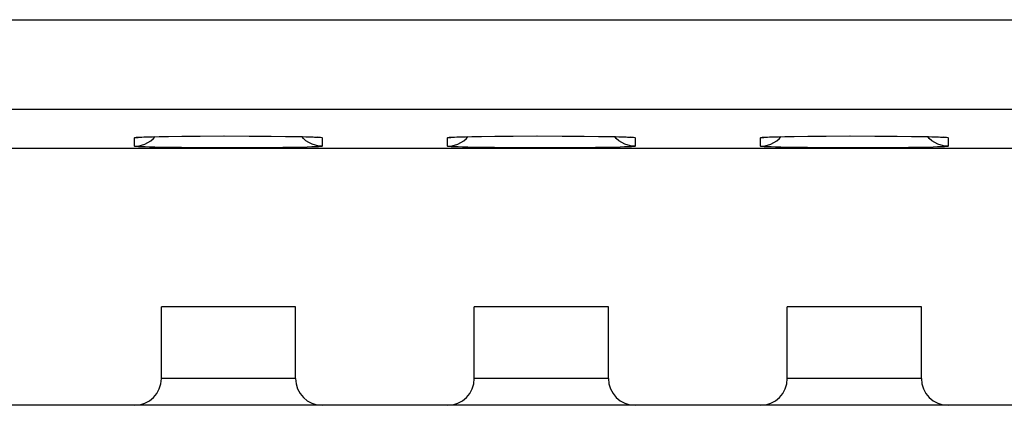
# Model space of a CAD drawing. Extents: x -36.8 to 30.5, y -24.5 to 24.5.
# Drawn here: x -2 to 9, y -22.4 to -18.1 of the extents above; entities that cross this region are included whole.
import ezdxf

# ---------------------------------------------------------------- set-up
doc = ezdxf.new("R2010")
doc.units = 0
doc.header["$LTSCALE"] = 16.335
doc.layers.get('0').update_dxf_attribs({"linetype": 'CONTINUOUS'})

msp = doc.modelspace()

# ---------------------------------------------------------------- linework, layer by layer
at = {"color": 9, "linetype": 'CONTINUOUS'}
for p, q in [((-34.197, -18.089), (17.173, -18.089)), ((-34.197, -19.089), (16.885, -19.089)), ((-0.708, -19.408), (-0.669, -19.405)), ((-0.708, -19.408), (-0.703, -19.406)), ((-0.708, -19.504), (-0.708, -19.408)), ((-0.703, -19.406), (-0.688, -19.404)), ((-0.688, -19.404), (-0.665, -19.402)), ((-0.669, -19.405), (-0.656, -19.402)), ((-0.665, -19.402), (-0.632, -19.401)), ((-0.632, -19.401), (-0.605, -19.4)), ((-0.594, -19.399), (-0.589, -19.399)), ((-0.589, -19.399), (-0.582, -19.399)), ((-0.554, -19.398), (-0.539, -19.398)), ((-0.343, -19.394), (-0.334, -19.394)), ((-0.001, -19.39), (0.023, -19.39)), ((0.777, -19.391), (0.817, -19.391)), ((1.165, -19.396), (1.171, -19.396)), ((1.209, -19.397), (1.223, -19.398)), ((1.296, -19.4), (1.316, -19.401)), ((1.328, -19.402), (1.349, -19.402)), ((1.353, -19.405), (1.34, -19.402)), ((1.349, -19.402), (1.372, -19.404)), ((1.392, -19.408), (1.353, -19.405)), ((1.372, -19.404), (1.387, -19.406)), ((1.387, -19.406), (1.392, -19.408)), ((1.392, -19.408), (1.392, -19.504)), ((2.792, -19.408), (2.831, -19.405)), ((2.792, -19.408), (2.797, -19.406)), ((2.792, -19.504), (2.792, -19.408)), ((2.797, -19.406), (2.812, -19.404)), ((2.812, -19.404), (2.835, -19.402)), ((2.831, -19.405), (2.844, -19.402)), ((2.835, -19.402), (2.868, -19.401)), ((2.868, -19.401), (2.895, -19.4)), ((2.906, -19.399), (2.911, -19.399)), ((2.911, -19.399), (2.918, -19.399)), ((2.946, -19.398), (2.961, -19.398)), ((3.157, -19.394), (3.166, -19.394)), ((3.499, -19.39), (3.523, -19.39)), ((4.277, -19.391), (4.317, -19.391)), ((4.665, -19.396), (4.671, -19.396)), ((4.709, -19.397), (4.723, -19.398)), ((4.796, -19.4), (4.816, -19.401)), ((4.828, -19.402), (4.849, -19.402)), ((4.853, -19.405), (4.84, -19.402)), ((4.849, -19.402), (4.872, -19.404)), ((4.892, -19.408), (4.853, -19.405)), ((4.872, -19.404), (4.887, -19.406)), ((4.887, -19.406), (4.892, -19.408)), ((4.892, -19.408), (4.892, -19.504)), ((6.292, -19.408), (6.331, -19.405)), ((6.292, -19.408), (6.297, -19.406)), ((6.292, -19.504), (6.292, -19.408)), ((6.297, -19.406), (6.312, -19.404)), ((6.312, -19.404), (6.335, -19.402)), ((6.331, -19.405), (6.344, -19.402)), ((6.335, -19.402), (6.368, -19.401)), ((6.368, -19.401), (6.395, -19.4)), ((6.406, -19.399), (6.411, -19.399)), ((6.411, -19.399), (6.418, -19.399)), ((6.446, -19.398), (6.461, -19.398)), ((6.657, -19.394), (6.666, -19.394)), ((6.999, -19.39), (7.023, -19.39)), ((7.777, -19.391), (7.817, -19.391)), ((8.165, -19.396), (8.171, -19.396)), ((8.209, -19.397), (8.223, -19.398)), ((8.296, -19.4), (8.316, -19.401)), ((8.328, -19.402), (8.349, -19.402)), ((8.353, -19.405), (8.34, -19.402)), ((8.349, -19.402), (8.372, -19.404)), ((8.392, -19.408), (8.353, -19.405)), ((8.372, -19.404), (8.387, -19.406)), ((8.387, -19.406), (8.392, -19.408)), ((8.392, -19.408), (8.392, -19.504)), ((-0.703, -19.505), (-0.708, -19.504)), ((-0.688, -19.507), (-0.703, -19.505)), ((-0.665, -19.509), (-0.688, -19.507)), ((-0.631, -19.51), (-0.665, -19.509)), ((-0.589, -19.512), (-0.631, -19.51)), ((-0.539, -19.514), (-0.589, -19.512)), ((-0.481, -19.515), (-0.539, -19.514)), ((-0.344, -19.517), (-0.481, -19.515)), ((-0.181, -19.519), (-0.344, -19.517)), ((0.095, -19.521), (-0.181, -19.519)), ((0.392, -19.522), (0.095, -19.521)), ((0.685, -19.521), (0.392, -19.522)), ((0.949, -19.518), (0.685, -19.521)), ((1.099, -19.516), (0.949, -19.518)), ((1.223, -19.514), (1.099, -19.516)), ((1.273, -19.512), (1.223, -19.514)), ((1.316, -19.51), (1.273, -19.512)), ((1.349, -19.509), (1.316, -19.51)), ((1.372, -19.507), (1.349, -19.509)), ((1.387, -19.505), (1.372, -19.507)), ((1.392, -19.504), (1.387, -19.505)), ((2.797, -19.505), (2.792, -19.504)), ((2.812, -19.507), (2.797, -19.505)), ((2.835, -19.509), (2.812, -19.507)), ((2.869, -19.51), (2.835, -19.509)), ((2.911, -19.512), (2.869, -19.51)), ((2.961, -19.514), (2.911, -19.512)), ((3.019, -19.515), (2.961, -19.514)), ((3.156, -19.517), (3.019, -19.515)), ((3.319, -19.519), (3.156, -19.517)), ((3.595, -19.521), (3.319, -19.519)), ((3.892, -19.522), (3.595, -19.521)), ((4.185, -19.521), (3.892, -19.522)), ((4.449, -19.518), (4.185, -19.521)), ((4.599, -19.516), (4.449, -19.518)), ((4.723, -19.514), (4.599, -19.516)), ((4.773, -19.512), (4.723, -19.514)), ((4.816, -19.51), (4.773, -19.512)), ((4.849, -19.509), (4.816, -19.51)), ((4.872, -19.507), (4.849, -19.509)), ((4.887, -19.505), (4.872, -19.507)), ((4.892, -19.504), (4.887, -19.505)), ((6.297, -19.505), (6.292, -19.504)), ((6.312, -19.507), (6.297, -19.505)), ((6.335, -19.509), (6.312, -19.507)), ((6.369, -19.51), (6.335, -19.509)), ((6.411, -19.512), (6.369, -19.51)), ((6.461, -19.514), (6.411, -19.512)), ((6.519, -19.515), (6.461, -19.514)), ((6.656, -19.517), (6.519, -19.515)), ((6.819, -19.519), (6.656, -19.517)), ((7.095, -19.521), (6.819, -19.519)), ((7.392, -19.522), (7.095, -19.521)), ((7.685, -19.521), (7.392, -19.522)), ((7.949, -19.518), (7.685, -19.521)), ((8.099, -19.516), (7.949, -19.518)), ((8.223, -19.514), (8.099, -19.516)), ((8.273, -19.512), (8.223, -19.514)), ((8.316, -19.51), (8.273, -19.512)), ((8.349, -19.509), (8.316, -19.51)), ((8.372, -19.507), (8.349, -19.509)), ((8.387, -19.505), (8.372, -19.507)), ((8.392, -19.504), (8.387, -19.505)), ((1.092, -22.1), (-0.408, -22.1)), ((4.592, -22.1), (3.092, -22.1)), ((8.092, -22.1), (6.592, -22.1))]:
    msp.add_line(p, q, dxfattribs=at)
at = {"color": 7, "linetype": 'CONTINUOUS'}
for p, q in [((-0.63, -19.493), (-0.593, -19.481)), ((-0.625, -19.401), (-0.602, -19.4)), ((-0.605, -19.4), (-0.579, -19.399)), ((-0.593, -19.481), (-0.558, -19.463)), ((-0.582, -19.399), (-0.539, -19.398)), ((-0.558, -19.463), (-0.525, -19.442)), ((-0.552, -19.398), (-0.506, -19.397)), ((-0.525, -19.442), (-0.496, -19.416)), ((-0.506, -19.397), (-0.428, -19.395)), ((-0.496, -19.416), (-0.479, -19.396)), ((-0.434, -19.395), (-0.329, -19.394)), ((-0.334, -19.394), (-0.166, -19.392)), ((-0.179, -19.392), (0.027, -19.39)), ((0.023, -19.39), (0.303, -19.389)), ((0.288, -19.389), (0.573, -19.39)), ((0.575, -19.39), (0.82, -19.391)), ((0.817, -19.391), (1.001, -19.393)), ((0.98, -19.393), (1.094, -19.395)), ((1.08, -19.395), (1.171, -19.396)), ((1.18, -19.416), (1.163, -19.396)), ((1.171, -19.396), (1.227, -19.398)), ((1.209, -19.442), (1.18, -19.416)), ((1.242, -19.463), (1.209, -19.442)), ((1.22, -19.398), (1.262, -19.399)), ((1.277, -19.481), (1.242, -19.463)), ((1.258, -19.399), (1.285, -19.4)), ((1.314, -19.493), (1.277, -19.481)), ((1.285, -19.4), (1.305, -19.401)), ((1.305, -19.401), (1.322, -19.401)), ((1.317, -19.401), (1.332, -19.402)), ((1.332, -19.402), (1.338, -19.402)), ((1.338, -19.402), (1.342, -19.403)), ((1.342, -19.403), (1.344, -19.403)), ((2.87, -19.493), (2.907, -19.481)), ((2.875, -19.401), (2.898, -19.4)), ((2.895, -19.4), (2.921, -19.399)), ((2.907, -19.481), (2.942, -19.463)), ((2.918, -19.399), (2.961, -19.398)), ((2.942, -19.463), (2.975, -19.442)), ((2.948, -19.398), (2.994, -19.397)), ((2.975, -19.442), (3.004, -19.416)), ((2.994, -19.397), (3.072, -19.395)), ((3.004, -19.416), (3.021, -19.396)), ((3.066, -19.395), (3.171, -19.394)), ((3.166, -19.394), (3.334, -19.392)), ((3.321, -19.392), (3.527, -19.39)), ((3.523, -19.39), (3.803, -19.389)), ((3.788, -19.389), (4.073, -19.39)), ((4.075, -19.39), (4.32, -19.391)), ((4.317, -19.391), (4.501, -19.393)), ((4.48, -19.393), (4.594, -19.395)), ((4.58, -19.395), (4.671, -19.396)), ((4.68, -19.416), (4.663, -19.396)), ((4.671, -19.396), (4.727, -19.398)), ((4.709, -19.442), (4.68, -19.416)), ((4.742, -19.463), (4.709, -19.442)), ((4.72, -19.398), (4.762, -19.399)), ((4.777, -19.481), (4.742, -19.463)), ((4.758, -19.399), (4.785, -19.4)), ((4.814, -19.493), (4.777, -19.481)), ((4.785, -19.4), (4.805, -19.401)), ((4.805, -19.401), (4.822, -19.401)), ((4.817, -19.401), (4.832, -19.402)), ((4.832, -19.402), (4.838, -19.402)), ((4.838, -19.402), (4.842, -19.403)), ((4.842, -19.403), (4.844, -19.403)), ((6.37, -19.493), (6.407, -19.481)), ((6.375, -19.401), (6.398, -19.4)), ((6.395, -19.4), (6.421, -19.399)), ((6.407, -19.481), (6.442, -19.463)), ((6.418, -19.399), (6.461, -19.398)), ((6.442, -19.463), (6.475, -19.442)), ((6.448, -19.398), (6.494, -19.397)), ((6.475, -19.442), (6.504, -19.416)), ((6.494, -19.397), (6.572, -19.395)), ((6.504, -19.416), (6.521, -19.396)), ((6.566, -19.395), (6.671, -19.394)), ((6.666, -19.394), (6.834, -19.392)), ((6.821, -19.392), (7.027, -19.39)), ((7.023, -19.39), (7.303, -19.389)), ((7.288, -19.389), (7.573, -19.39)), ((7.575, -19.39), (7.82, -19.391)), ((7.817, -19.391), (8.001, -19.393)), ((7.98, -19.393), (8.094, -19.395)), ((8.08, -19.395), (8.171, -19.396)), ((8.18, -19.416), (8.163, -19.396)), ((8.171, -19.396), (8.227, -19.398)), ((8.209, -19.442), (8.18, -19.416)), ((8.242, -19.463), (8.209, -19.442)), ((8.22, -19.398), (8.262, -19.399)), ((8.277, -19.481), (8.242, -19.463)), ((8.258, -19.399), (8.285, -19.4)), ((8.314, -19.493), (8.277, -19.481)), ((8.285, -19.4), (8.305, -19.401)), ((8.305, -19.401), (8.322, -19.401)), ((8.317, -19.401), (8.332, -19.402)), ((8.332, -19.402), (8.338, -19.402)), ((8.338, -19.402), (8.342, -19.403)), ((8.342, -19.403), (8.344, -19.403)), ((-18.258, -19.525), (11.942, -19.525)), ((-0.708, -19.504), (-0.669, -19.501)), ((-0.669, -19.501), (-0.63, -19.493)), ((1.353, -19.501), (1.314, -19.493)), ((1.392, -19.504), (1.353, -19.501)), ((2.792, -19.504), (2.831, -19.501)), ((2.831, -19.501), (2.87, -19.493)), ((4.853, -19.501), (4.814, -19.493)), ((4.892, -19.504), (4.853, -19.501)), ((6.292, -19.504), (6.331, -19.501)), ((6.331, -19.501), (6.37, -19.493)), ((8.353, -19.501), (8.314, -19.493)), ((8.392, -19.504), (8.353, -19.501)), ((-0.408, -22.1), (-0.408, -21.3)), ((1.092, -21.3), (-0.408, -21.3)), ((1.092, -22.1), (1.092, -21.3)), ((3.092, -22.1), (3.092, -21.3)), ((4.592, -21.3), (3.092, -21.3)), ((4.592, -22.1), (4.592, -21.3)), ((6.592, -22.1), (6.592, -21.3)), ((8.092, -21.3), (6.592, -21.3)), ((8.092, -22.1), (8.092, -21.3)), ((14.892, -22.4), (-21.208, -22.4))]:
    msp.add_line(p, q, dxfattribs=at)
for centre, start, end in [((-0.708, -22.1), 270, 360), ((1.392, -22.1), 180, 270), ((2.792, -22.1), 270, 360), ((4.892, -22.1), 180, 270), ((6.292, -22.1), 270, 360), ((8.392, -22.1), 180, 270)]:
    msp.add_arc(centre, 0.3, start, end, dxfattribs=at)

doc.saveas('drawing.dxf')
